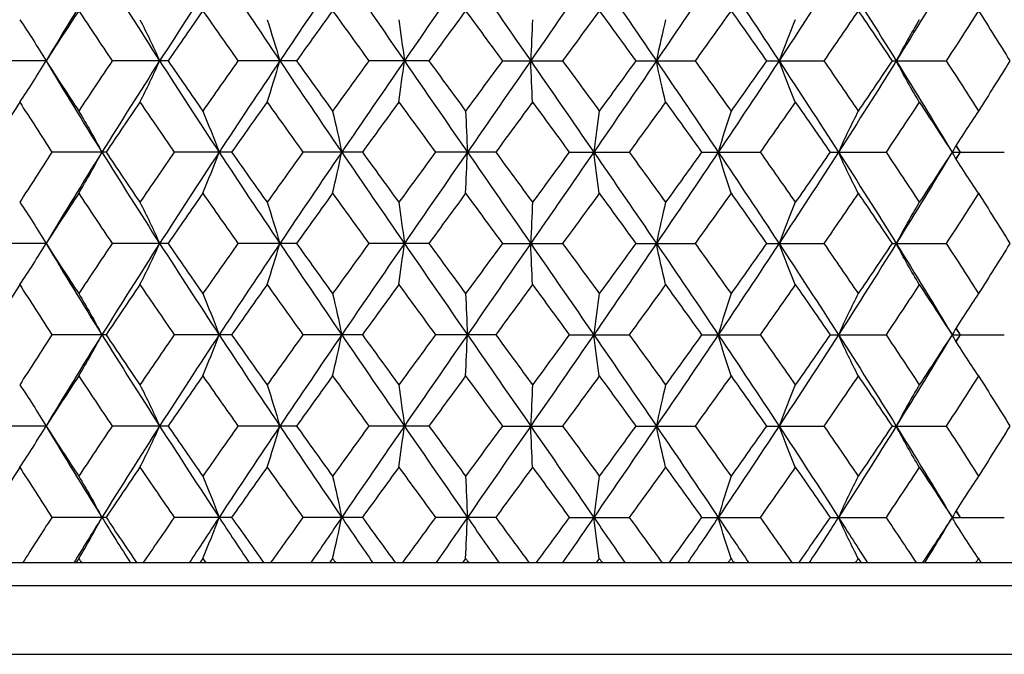
# Paper-space layout '_Top' of a CAD drawing. Units: millimetres. Extents: x 66 to 186, y -191 to -144.
# Drawn here: x 115 to 137, y -191 to -177 of the extents above; entities that cross this region are included whole.
import ezdxf

# ---------------------------------------------------------------- set-up
doc = ezdxf.new("R2010")
doc.units = ezdxf.units.MM

psp = doc.layouts.new('_Top')

# ---------------------------------------------------------------- linework, layer by layer
at = {"color": 7, "linetype": 'Continuous', "lineweight": 25}
for p, q in [((116, -177.752), (114.855, -177.752)), ((118.672, -177.752), (117.447, -177.752)), ((121.486, -177.752), (120.204, -177.752)), ((124.385, -177.752), (123.071, -177.752)), ((125.995, -177.752), (127.315, -177.752)), ((128.917, -177.752), (130.218, -177.752)), ((131.78, -177.752), (133.037, -177.752)), ((134.53, -177.752), (135.717, -177.752)), ((135.93, -179.615), (136.019, -179.752)), ((135.932, -179.611), (136.019, -179.752)), ((117.315, -179.751), (116.127, -179.751)), ((120.065, -179.751), (118.808, -179.751)), ((122.928, -179.751), (121.627, -179.751)), ((125.85, -179.751), (124.53, -179.751)), ((127.459, -179.751), (128.773, -179.751)), ((130.359, -179.751), (131.641, -179.751)), ((133.173, -179.751), (134.398, -179.751)), ((135.845, -179.751), (136.989, -179.751)), ((136.019, -179.752), (135.93, -179.888)), ((136.019, -179.752), (135.933, -179.892)), ((116, -181.751), (114.855, -181.751)), ((118.672, -181.751), (117.447, -181.751)), ((121.486, -181.751), (120.204, -181.751)), ((124.385, -181.751), (123.071, -181.751)), ((125.995, -181.751), (127.315, -181.751)), ((128.917, -181.751), (130.218, -181.751)), ((131.78, -181.751), (133.037, -181.751)), ((134.53, -181.751), (135.717, -181.751)), ((135.93, -183.615), (136.019, -183.751)), ((135.933, -183.611), (136.019, -183.751)), ((117.315, -183.752), (116.127, -183.752)), ((120.065, -183.752), (118.808, -183.752)), ((122.928, -183.752), (121.627, -183.752)), ((125.85, -183.752), (124.53, -183.752)), ((127.459, -183.752), (128.773, -183.752)), ((130.359, -183.752), (131.641, -183.752)), ((133.173, -183.752), (134.398, -183.752)), ((135.845, -183.752), (136.989, -183.752)), ((136.019, -183.751), (135.929, -183.888)), ((136.019, -183.751), (135.932, -183.892)), ((116, -185.751), (114.855, -185.751)), ((118.672, -185.751), (117.447, -185.751)), ((121.486, -185.751), (120.204, -185.751)), ((124.385, -185.751), (123.071, -185.751)), ((125.995, -185.751), (127.315, -185.751)), ((128.917, -185.751), (130.218, -185.751)), ((131.78, -185.751), (133.037, -185.751)), ((134.53, -185.751), (135.717, -185.751)), ((135.93, -187.615), (136.019, -187.751)), ((135.933, -187.611), (136.019, -187.751)), ((117.315, -187.752), (116.127, -187.752)), ((120.065, -187.752), (118.808, -187.752)), ((122.928, -187.752), (121.627, -187.752)), ((125.85, -187.752), (124.53, -187.752)), ((127.459, -187.752), (128.773, -187.752)), ((130.359, -187.752), (131.641, -187.752)), ((133.173, -187.752), (134.398, -187.752)), ((135.845, -187.752), (136.989, -187.752)), ((185.232, -188.751), (66.232, -188.751)), ((185.732, -189.251), (65.732, -189.251)), ((65.732, -190.751), (185.732, -190.751))]:
    psp.add_line(p, q, dxfattribs=at)
at = {"color": 7, "linetype": 'Continuous', "lineweight": 25, "flags": 128}
for points in [[(116, -177.752), (116, -177.752)], [(135.845, -179.751), (135.845, -179.751)], [(116, -181.751), (116, -181.751)], [(135.845, -183.752), (135.845, -183.752)], [(116, -185.751), (116, -185.751)], [(135.845, -187.752), (135.845, -187.752)]]:
    psp.add_lwpolyline(points, dxfattribs=at)
at = {"color": 7, "linetype": 'Continuous', "lineweight": 25}
for points in [[(117.223, -175.751), (116.808, -176.416), (116.4, -177.084), (116, -177.752)], [(117.223, -175.751), (117.638, -176.416), (118.06, -177.084), (118.488, -177.752)], [(119.79, -175.751), (119.351, -176.416), (118.917, -177.084), (118.488, -177.752)], [(119.79, -175.751), (120.229, -176.416), (120.673, -177.084), (121.121, -177.752)], [(122.476, -175.751), (122.022, -176.416), (121.57, -177.084), (121.121, -177.752)], [(122.476, -175.751), (122.931, -176.416), (123.389, -177.084), (123.848, -177.752)], [(125.23, -175.751), (124.769, -176.416), (124.307, -177.084), (123.848, -177.752)], [(125.23, -175.751), (125.691, -176.416), (126.153, -177.084), (126.615, -177.752)], [(127.997, -175.751), (127.538, -176.416), (127.077, -177.084), (126.615, -177.752)], [(127.997, -175.751), (128.456, -176.416), (128.914, -177.084), (129.369, -177.752)], [(130.723, -175.751), (130.276, -176.416), (129.823, -177.084), (129.369, -177.752)], [(130.723, -175.751), (131.171, -176.416), (131.616, -177.084), (132.055, -177.752)], [(133.357, -175.751), (132.929, -176.416), (132.494, -177.084), (132.055, -177.752)], [(133.357, -175.751), (133.785, -176.416), (134.207, -177.084), (134.622, -177.752)], [(135.845, -175.751), (135.445, -176.416), (135.037, -177.084), (134.622, -177.752)], [(116.717, -176.652), (116.475, -177.018), (116.236, -177.385), (116, -177.752)], [(116.717, -176.652), (116.958, -177.018), (117.201, -177.385), (117.447, -177.752)], [(119.433, -176.652), (119.178, -177.018), (118.924, -177.385), (118.672, -177.752)], [(119.433, -176.652), (119.688, -177.018), (119.945, -177.385), (120.204, -177.752)], [(122.276, -176.652), (122.012, -177.018), (121.748, -177.385), (121.486, -177.752)], [(122.276, -176.652), (122.54, -177.018), (122.805, -177.385), (123.071, -177.752)], [(125.19, -176.652), (124.921, -177.018), (124.653, -177.385), (124.385, -177.752)], [(125.19, -176.652), (125.458, -177.018), (125.726, -177.385), (125.995, -177.752)], [(128.118, -176.652), (127.851, -177.018), (127.583, -177.385), (127.315, -177.752)], [(128.118, -176.652), (128.384, -177.018), (128.651, -177.385), (128.917, -177.752)], [(131.003, -176.652), (130.742, -177.018), (130.481, -177.385), (130.218, -177.752)], [(131.003, -176.652), (131.263, -177.018), (131.522, -177.385), (131.78, -177.752)], [(133.789, -176.652), (133.54, -177.018), (133.289, -177.385), (133.037, -177.752)], [(133.789, -176.652), (134.038, -177.018), (134.285, -177.385), (134.53, -177.752)], [(136.422, -176.652), (136.19, -177.018), (135.955, -177.385), (135.717, -177.752)], [(136.422, -176.652), (136.655, -177.018), (136.885, -177.385), (137.112, -177.752)], [(115.422, -176.849), (115.62, -177.138), (115.812, -177.439), (116, -177.752)], [(118.056, -176.849), (118.203, -177.138), (118.348, -177.439), (118.488, -177.752)], [(120.842, -176.849), (120.937, -177.138), (121.031, -177.439), (121.121, -177.752)], [(123.727, -176.849), (123.769, -177.138), (123.809, -177.439), (123.848, -177.752)], [(126.655, -176.849), (126.642, -177.138), (126.628, -177.439), (126.615, -177.752)], [(129.569, -176.849), (129.501, -177.138), (129.434, -177.439), (129.369, -177.752)], [(132.412, -176.849), (132.29, -177.138), (132.171, -177.439), (132.055, -177.752)], [(135.128, -176.849), (134.955, -177.138), (134.786, -177.439), (134.622, -177.752)], [(115.422, -178.654), (115.62, -178.365), (115.812, -178.065), (116, -177.752)], [(116, -177.752), (116.236, -178.118), (116.475, -178.485), (116.717, -178.851)], [(116, -177.752), (116.4, -178.419), (116.808, -179.087), (117.223, -179.751)], [(117.447, -177.752), (117.201, -178.118), (116.958, -178.485), (116.717, -178.851)], [(118.488, -177.752), (118.06, -178.419), (117.638, -179.087), (117.223, -179.751)], [(118.056, -178.654), (118.203, -178.365), (118.348, -178.065), (118.488, -177.752)], [(118.488, -177.752), (118.917, -178.419), (119.351, -179.087), (119.79, -179.751)], [(118.672, -177.752), (118.924, -178.118), (119.178, -178.485), (119.433, -178.851)], [(120.204, -177.752), (119.945, -178.118), (119.688, -178.485), (119.433, -178.851)], [(121.121, -177.752), (120.673, -178.419), (120.229, -179.087), (119.79, -179.751)], [(120.842, -178.654), (120.937, -178.365), (121.031, -178.065), (121.121, -177.752)], [(121.121, -177.752), (121.57, -178.419), (122.022, -179.087), (122.476, -179.751)], [(121.486, -177.752), (121.748, -178.118), (122.012, -178.485), (122.276, -178.851)], [(123.071, -177.752), (122.805, -178.118), (122.54, -178.485), (122.276, -178.851)], [(123.848, -177.752), (123.388, -178.419), (122.931, -179.087), (122.476, -179.751)], [(123.727, -178.654), (123.769, -178.365), (123.809, -178.065), (123.848, -177.752)], [(123.848, -177.752), (124.308, -178.419), (124.769, -179.087), (125.23, -179.751)], [(124.385, -177.752), (124.653, -178.118), (124.921, -178.485), (125.19, -178.851)], [(125.995, -177.752), (125.726, -178.118), (125.458, -178.485), (125.19, -178.851)], [(126.615, -177.752), (126.153, -178.419), (125.691, -179.087), (125.23, -179.751)], [(126.655, -178.654), (126.642, -178.365), (126.628, -178.065), (126.615, -177.752)], [(126.615, -177.752), (127.077, -178.419), (127.538, -179.087), (127.997, -179.751)], [(127.315, -177.752), (127.583, -178.118), (127.851, -178.485), (128.118, -178.851)], [(129.369, -177.752), (128.913, -178.419), (128.456, -179.087), (127.997, -179.751)], [(128.917, -177.752), (128.651, -178.118), (128.384, -178.485), (128.118, -178.851)], [(129.569, -178.654), (129.501, -178.365), (129.434, -178.065), (129.369, -177.752)], [(129.369, -177.752), (129.824, -178.419), (130.276, -179.087), (130.723, -179.751)], [(130.218, -177.752), (130.481, -178.118), (130.742, -178.485), (131.003, -178.851)], [(132.055, -177.752), (131.615, -178.419), (131.171, -179.087), (130.723, -179.751)], [(131.78, -177.752), (131.522, -178.118), (131.263, -178.485), (131.003, -178.851)], [(132.412, -178.654), (132.29, -178.365), (132.171, -178.065), (132.055, -177.752)], [(132.055, -177.752), (132.494, -178.419), (132.929, -179.087), (133.357, -179.751)], [(133.037, -177.752), (133.29, -178.118), (133.54, -178.485), (133.789, -178.851)], [(134.622, -177.752), (134.207, -178.419), (133.784, -179.087), (133.357, -179.751)], [(134.53, -177.752), (134.285, -178.118), (134.038, -178.485), (133.789, -178.851)], [(135.128, -178.654), (134.955, -178.365), (134.786, -178.065), (134.622, -177.752)], [(134.622, -177.752), (135.037, -178.419), (135.446, -179.087), (135.845, -179.751)], [(135.717, -177.752), (135.955, -178.118), (136.19, -178.485), (136.422, -178.851)], [(137.112, -177.752), (136.885, -178.118), (136.655, -178.485), (136.422, -178.851)], [(115.422, -178.654), (115.19, -179.02), (114.96, -179.386), (114.733, -179.751)], [(115.422, -178.654), (115.655, -179.02), (115.89, -179.386), (116.127, -179.751)], [(118.056, -178.654), (117.807, -179.02), (117.56, -179.386), (117.315, -179.751)], [(118.056, -178.654), (118.305, -179.02), (118.556, -179.386), (118.808, -179.751)], [(120.842, -178.654), (120.581, -179.02), (120.322, -179.386), (120.065, -179.751)], [(120.842, -178.654), (121.103, -179.02), (121.364, -179.386), (121.627, -179.751)], [(123.727, -178.654), (123.46, -179.02), (123.194, -179.386), (122.928, -179.751)], [(123.727, -178.654), (123.994, -179.02), (124.262, -179.386), (124.53, -179.751)], [(126.655, -178.654), (126.387, -179.02), (126.118, -179.386), (125.85, -179.751)], [(126.655, -178.654), (126.924, -179.02), (127.192, -179.386), (127.459, -179.751)], [(129.569, -178.654), (129.305, -179.02), (129.039, -179.386), (128.773, -179.751)], [(129.569, -178.654), (129.834, -179.02), (130.097, -179.386), (130.359, -179.751)], [(132.412, -178.654), (132.156, -179.02), (131.899, -179.386), (131.641, -179.751)], [(132.412, -178.654), (132.667, -179.02), (132.921, -179.386), (133.173, -179.751)], [(135.128, -178.654), (134.887, -179.02), (134.643, -179.386), (134.398, -179.751)], [(135.128, -178.654), (135.37, -179.02), (135.609, -179.386), (135.845, -179.751)], [(116.717, -178.851), (116.889, -179.139), (117.058, -179.439), (117.223, -179.751)], [(119.433, -178.851), (119.555, -179.139), (119.674, -179.439), (119.79, -179.751)], [(122.276, -178.851), (122.344, -179.139), (122.411, -179.439), (122.476, -179.751)], [(125.19, -178.851), (125.203, -179.139), (125.217, -179.439), (125.23, -179.751)], [(128.118, -178.851), (128.076, -179.139), (128.036, -179.439), (127.997, -179.751)], [(131.003, -178.851), (130.907, -179.139), (130.814, -179.439), (130.723, -179.751)], [(133.789, -178.851), (133.642, -179.139), (133.497, -179.439), (133.357, -179.751)], [(136.422, -178.851), (136.225, -179.139), (136.033, -179.439), (135.845, -179.751)], [(116.127, -179.751), (115.89, -180.117), (115.655, -180.483), (115.422, -180.849)], [(117.223, -179.751), (116.808, -180.416), (116.4, -181.083), (116, -181.751)], [(116.717, -180.652), (116.889, -180.364), (117.058, -180.064), (117.223, -179.751)], [(117.223, -179.751), (117.638, -180.416), (118.06, -181.083), (118.488, -181.751)], [(117.315, -179.751), (117.56, -180.117), (117.807, -180.483), (118.056, -180.849)], [(118.808, -179.751), (118.556, -180.117), (118.305, -180.483), (118.056, -180.849)], [(119.79, -179.751), (119.351, -180.416), (118.917, -181.083), (118.488, -181.751)], [(119.433, -180.652), (119.555, -180.364), (119.674, -180.064), (119.79, -179.751)], [(119.79, -179.751), (120.229, -180.416), (120.673, -181.083), (121.121, -181.751)], [(120.065, -179.751), (120.322, -180.117), (120.581, -180.483), (120.842, -180.849)], [(121.627, -179.751), (121.364, -180.117), (121.103, -180.483), (120.842, -180.849)], [(122.476, -179.751), (122.022, -180.416), (121.57, -181.083), (121.121, -181.751)], [(122.276, -180.652), (122.344, -180.364), (122.411, -180.064), (122.476, -179.751)], [(122.476, -179.751), (122.931, -180.416), (123.388, -181.083), (123.848, -181.751)], [(122.928, -179.751), (123.194, -180.117), (123.46, -180.483), (123.727, -180.849)], [(124.53, -179.751), (124.262, -180.117), (123.994, -180.483), (123.727, -180.849)], [(125.23, -179.751), (124.769, -180.416), (124.308, -181.083), (123.848, -181.751)], [(125.19, -180.652), (125.203, -180.364), (125.217, -180.064), (125.23, -179.751)], [(125.23, -179.751), (125.691, -180.416), (126.153, -181.083), (126.615, -181.751)], [(125.85, -179.751), (126.118, -180.117), (126.387, -180.483), (126.655, -180.849)], [(127.997, -179.751), (127.538, -180.416), (127.077, -181.083), (126.615, -181.751)], [(127.459, -179.751), (127.192, -180.117), (126.924, -180.483), (126.655, -180.849)], [(128.118, -180.652), (128.076, -180.364), (128.036, -180.064), (127.997, -179.751)], [(127.997, -179.751), (128.456, -180.416), (128.913, -181.083), (129.369, -181.751)], [(128.773, -179.751), (129.039, -180.117), (129.305, -180.483), (129.569, -180.849)], [(130.723, -179.751), (130.276, -180.416), (129.824, -181.083), (129.369, -181.751)], [(130.359, -179.751), (130.097, -180.117), (129.834, -180.483), (129.569, -180.849)], [(131.003, -180.652), (130.907, -180.364), (130.814, -180.064), (130.723, -179.751)], [(130.723, -179.751), (131.171, -180.416), (131.615, -181.083), (132.055, -181.751)], [(131.641, -179.751), (131.899, -180.117), (132.156, -180.483), (132.412, -180.849)], [(133.357, -179.751), (132.929, -180.416), (132.494, -181.083), (132.055, -181.751)], [(133.173, -179.751), (132.921, -180.117), (132.667, -180.483), (132.412, -180.849)], [(133.789, -180.652), (133.642, -180.364), (133.497, -180.064), (133.357, -179.751)], [(133.357, -179.751), (133.784, -180.416), (134.207, -181.083), (134.622, -181.751)], [(134.398, -179.751), (134.643, -180.117), (134.887, -180.483), (135.128, -180.849)], [(135.845, -179.751), (135.446, -180.416), (135.037, -181.083), (134.622, -181.751)], [(135.845, -179.751), (135.609, -180.117), (135.37, -180.483), (135.128, -180.849)], [(136.422, -180.652), (136.225, -180.364), (136.033, -180.064), (135.845, -179.751)], [(116.717, -180.652), (116.475, -181.018), (116.236, -181.384), (116, -181.751)], [(116.717, -180.652), (116.958, -181.018), (117.201, -181.384), (117.447, -181.751)], [(119.433, -180.652), (119.178, -181.018), (118.924, -181.384), (118.672, -181.751)], [(119.433, -180.652), (119.688, -181.018), (119.945, -181.384), (120.204, -181.751)], [(122.276, -180.652), (122.012, -181.018), (121.748, -181.384), (121.486, -181.751)], [(122.276, -180.652), (122.54, -181.018), (122.805, -181.384), (123.071, -181.751)], [(125.19, -180.652), (124.921, -181.018), (124.653, -181.384), (124.385, -181.751)], [(125.19, -180.652), (125.458, -181.018), (125.726, -181.384), (125.995, -181.751)], [(128.118, -180.652), (127.851, -181.018), (127.583, -181.384), (127.315, -181.751)], [(128.118, -180.652), (128.384, -181.018), (128.651, -181.384), (128.917, -181.751)], [(131.003, -180.652), (130.742, -181.018), (130.481, -181.384), (130.218, -181.751)], [(131.003, -180.652), (131.263, -181.018), (131.522, -181.384), (131.78, -181.751)], [(133.789, -180.652), (133.54, -181.018), (133.29, -181.384), (133.037, -181.751)], [(133.789, -180.652), (134.038, -181.018), (134.285, -181.384), (134.53, -181.751)], [(136.422, -180.652), (136.19, -181.018), (135.955, -181.384), (135.717, -181.751)], [(136.422, -180.652), (136.655, -181.018), (136.885, -181.384), (137.112, -181.751)], [(115.422, -180.849), (115.62, -181.138), (115.812, -181.438), (116, -181.751)], [(118.056, -180.849), (118.203, -181.138), (118.348, -181.438), (118.488, -181.751)], [(120.842, -180.849), (120.937, -181.138), (121.031, -181.438), (121.121, -181.751)], [(123.727, -180.849), (123.769, -181.138), (123.809, -181.438), (123.848, -181.751)], [(126.655, -180.849), (126.642, -181.138), (126.628, -181.438), (126.615, -181.751)], [(129.569, -180.849), (129.501, -181.138), (129.434, -181.438), (129.369, -181.751)], [(132.412, -180.849), (132.29, -181.138), (132.171, -181.438), (132.055, -181.751)], [(135.128, -180.849), (134.955, -181.138), (134.786, -181.438), (134.622, -181.751)], [(115.422, -182.653), (115.62, -182.365), (115.812, -182.064), (116, -181.751)], [(116, -181.751), (116.236, -182.118), (116.475, -182.484), (116.717, -182.851)], [(116, -181.751), (116.4, -182.419), (116.808, -183.086), (117.223, -183.752)], [(117.447, -181.751), (117.201, -182.118), (116.958, -182.484), (116.717, -182.851)], [(118.488, -181.751), (118.06, -182.419), (117.638, -183.086), (117.223, -183.752)], [(118.056, -182.653), (118.203, -182.365), (118.348, -182.064), (118.488, -181.751)], [(118.488, -181.751), (118.917, -182.419), (119.351, -183.086), (119.79, -183.752)], [(118.672, -181.751), (118.924, -182.118), (119.178, -182.484), (119.433, -182.851)], [(120.204, -181.751), (119.945, -182.118), (119.688, -182.484), (119.433, -182.851)], [(121.121, -181.751), (120.673, -182.419), (120.229, -183.086), (119.79, -183.752)], [(120.842, -182.653), (120.937, -182.365), (121.031, -182.064), (121.121, -181.751)], [(121.121, -181.751), (121.57, -182.419), (122.022, -183.086), (122.476, -183.752)], [(121.486, -181.751), (121.748, -182.118), (122.012, -182.484), (122.276, -182.851)], [(123.071, -181.751), (122.805, -182.118), (122.54, -182.484), (122.276, -182.851)], [(123.848, -181.751), (123.389, -182.419), (122.931, -183.086), (122.476, -183.752)], [(123.727, -182.653), (123.769, -182.365), (123.809, -182.064), (123.848, -181.751)], [(123.848, -181.751), (124.307, -182.419), (124.769, -183.086), (125.23, -183.752)], [(124.385, -181.751), (124.653, -182.118), (124.921, -182.484), (125.19, -182.851)], [(125.995, -181.751), (125.726, -182.118), (125.458, -182.484), (125.19, -182.851)], [(126.615, -181.751), (126.153, -182.419), (125.691, -183.086), (125.23, -183.752)], [(126.655, -182.653), (126.642, -182.365), (126.628, -182.064), (126.615, -181.751)], [(126.615, -181.751), (127.077, -182.419), (127.538, -183.086), (127.997, -183.752)], [(127.315, -181.751), (127.583, -182.118), (127.851, -182.484), (128.118, -182.851)], [(129.369, -181.751), (128.914, -182.419), (128.456, -183.086), (127.997, -183.752)], [(128.917, -181.751), (128.651, -182.118), (128.384, -182.484), (128.118, -182.851)], [(129.569, -182.653), (129.501, -182.365), (129.434, -182.064), (129.369, -181.751)], [(129.369, -181.751), (129.823, -182.419), (130.276, -183.086), (130.723, -183.752)], [(130.218, -181.751), (130.481, -182.118), (130.742, -182.484), (131.003, -182.851)], [(132.055, -181.751), (131.616, -182.419), (131.171, -183.086), (130.723, -183.752)], [(131.78, -181.751), (131.522, -182.118), (131.263, -182.484), (131.003, -182.851)], [(132.412, -182.653), (132.29, -182.365), (132.171, -182.064), (132.055, -181.751)], [(132.055, -181.751), (132.494, -182.419), (132.929, -183.086), (133.357, -183.752)], [(133.037, -181.751), (133.289, -182.118), (133.54, -182.484), (133.789, -182.851)], [(134.622, -181.751), (134.207, -182.419), (133.785, -183.086), (133.357, -183.752)], [(134.53, -181.751), (134.285, -182.118), (134.038, -182.484), (133.789, -182.851)], [(135.128, -182.653), (134.955, -182.365), (134.786, -182.064), (134.622, -181.751)], [(134.622, -181.751), (135.037, -182.419), (135.445, -183.086), (135.845, -183.752)], [(135.717, -181.751), (135.955, -182.118), (136.19, -182.484), (136.422, -182.851)], [(137.112, -181.751), (136.885, -182.118), (136.655, -182.484), (136.422, -182.851)], [(115.422, -182.653), (115.19, -183.02), (114.96, -183.386), (114.733, -183.752)], [(115.422, -182.653), (115.655, -183.02), (115.89, -183.386), (116.127, -183.752)], [(118.056, -182.653), (117.807, -183.02), (117.56, -183.386), (117.315, -183.752)], [(118.056, -182.653), (118.305, -183.02), (118.556, -183.386), (118.808, -183.752)], [(120.842, -182.653), (120.582, -183.02), (120.322, -183.386), (120.065, -183.752)], [(120.842, -182.653), (121.103, -183.02), (121.364, -183.386), (121.627, -183.752)], [(123.727, -182.653), (123.46, -183.02), (123.194, -183.386), (122.928, -183.752)], [(123.727, -182.653), (123.994, -183.02), (124.262, -183.386), (124.53, -183.752)], [(126.655, -182.653), (126.387, -183.02), (126.118, -183.386), (125.85, -183.752)], [(126.655, -182.653), (126.924, -183.02), (127.192, -183.386), (127.459, -183.752)], [(129.569, -182.653), (129.305, -183.02), (129.039, -183.386), (128.773, -183.752)], [(129.569, -182.653), (129.833, -183.02), (130.097, -183.386), (130.359, -183.752)], [(132.412, -182.653), (132.156, -183.02), (131.899, -183.386), (131.641, -183.752)], [(132.412, -182.653), (132.667, -183.02), (132.921, -183.386), (133.173, -183.752)], [(135.128, -182.653), (134.887, -183.02), (134.643, -183.386), (134.398, -183.752)], [(135.128, -182.653), (135.37, -183.02), (135.609, -183.386), (135.845, -183.752)], [(116.717, -182.851), (116.889, -183.139), (117.058, -183.44), (117.223, -183.752)], [(119.433, -182.851), (119.555, -183.139), (119.674, -183.44), (119.79, -183.752)], [(122.276, -182.851), (122.344, -183.139), (122.411, -183.44), (122.476, -183.752)], [(125.19, -182.851), (125.203, -183.139), (125.217, -183.44), (125.23, -183.752)], [(128.118, -182.851), (128.076, -183.139), (128.036, -183.44), (127.997, -183.752)], [(131.003, -182.851), (130.907, -183.139), (130.814, -183.44), (130.723, -183.752)], [(133.789, -182.851), (133.642, -183.139), (133.497, -183.44), (133.357, -183.752)], [(136.422, -182.851), (136.225, -183.139), (136.033, -183.44), (135.845, -183.752)], [(116.127, -183.752), (115.89, -184.118), (115.655, -184.483), (115.422, -184.849)], [(117.223, -183.752), (116.808, -184.418), (116.4, -185.083), (116, -185.751)], [(116.717, -184.652), (116.889, -184.364), (117.058, -184.064), (117.223, -183.752)], [(117.223, -183.752), (117.638, -184.418), (118.06, -185.083), (118.488, -185.751)], [(117.315, -183.752), (117.56, -184.118), (117.807, -184.483), (118.056, -184.849)], [(118.808, -183.752), (118.555, -184.118), (118.305, -184.483), (118.056, -184.849)], [(119.79, -183.752), (119.351, -184.418), (118.917, -185.083), (118.488, -185.751)], [(119.433, -184.652), (119.555, -184.364), (119.674, -184.064), (119.79, -183.752)], [(119.79, -183.752), (120.229, -184.418), (120.673, -185.083), (121.121, -185.751)], [(120.065, -183.752), (120.322, -184.118), (120.582, -184.483), (120.842, -184.849)], [(121.627, -183.752), (121.364, -184.118), (121.103, -184.483), (120.842, -184.849)], [(122.476, -183.752), (122.022, -184.418), (121.57, -185.083), (121.121, -185.751)], [(122.276, -184.652), (122.344, -184.364), (122.411, -184.064), (122.476, -183.752)], [(122.476, -183.752), (122.931, -184.418), (123.388, -185.083), (123.848, -185.751)], [(122.928, -183.752), (123.194, -184.118), (123.46, -184.483), (123.727, -184.849)], [(124.53, -183.752), (124.262, -184.118), (123.994, -184.483), (123.727, -184.849)], [(125.23, -183.752), (124.768, -184.418), (124.308, -185.083), (123.848, -185.751)], [(125.19, -184.652), (125.203, -184.364), (125.217, -184.064), (125.23, -183.752)], [(125.23, -183.752), (125.691, -184.418), (126.153, -185.083), (126.615, -185.751)], [(125.85, -183.752), (126.119, -184.118), (126.387, -184.483), (126.655, -184.849)], [(127.997, -183.752), (127.538, -184.418), (127.077, -185.083), (126.615, -185.751)], [(127.459, -183.752), (127.192, -184.118), (126.924, -184.483), (126.655, -184.849)], [(128.118, -184.652), (128.076, -184.364), (128.036, -184.064), (127.997, -183.752)], [(127.997, -183.752), (128.456, -184.418), (128.913, -185.083), (129.369, -185.751)], [(128.773, -183.752), (129.04, -184.118), (129.305, -184.483), (129.569, -184.849)], [(130.723, -183.752), (130.275, -184.418), (129.824, -185.083), (129.369, -185.751)], [(130.359, -183.752), (130.097, -184.118), (129.833, -184.483), (129.569, -184.849)], [(131.003, -184.652), (130.907, -184.364), (130.814, -184.064), (130.723, -183.752)], [(130.723, -183.752), (131.172, -184.418), (131.615, -185.083), (132.055, -185.751)], [(131.641, -183.752), (131.9, -184.118), (132.156, -184.483), (132.412, -184.849)], [(133.357, -183.752), (132.928, -184.418), (132.494, -185.083), (132.055, -185.751)], [(133.173, -183.752), (132.921, -184.118), (132.667, -184.483), (132.412, -184.849)], [(133.789, -184.652), (133.642, -184.364), (133.497, -184.064), (133.357, -183.752)], [(133.357, -183.752), (133.785, -184.418), (134.207, -185.083), (134.622, -185.751)], [(134.398, -183.752), (134.643, -184.118), (134.887, -184.483), (135.128, -184.849)], [(135.845, -183.752), (135.445, -184.418), (135.037, -185.083), (134.622, -185.751)], [(135.845, -183.752), (135.608, -184.118), (135.37, -184.483), (135.128, -184.849)], [(136.422, -184.652), (136.225, -184.364), (136.033, -184.064), (135.845, -183.752)], [(116.717, -184.652), (116.475, -185.018), (116.236, -185.384), (116, -185.751)], [(116.717, -184.652), (116.958, -185.018), (117.201, -185.384), (117.447, -185.751)], [(119.433, -184.652), (119.178, -185.018), (118.924, -185.384), (118.672, -185.751)], [(119.433, -184.652), (119.688, -185.018), (119.945, -185.384), (120.204, -185.751)], [(122.276, -184.652), (122.012, -185.018), (121.748, -185.384), (121.486, -185.751)], [(122.276, -184.652), (122.54, -185.018), (122.805, -185.384), (123.071, -185.751)], [(125.19, -184.652), (124.921, -185.018), (124.653, -185.384), (124.385, -185.751)], [(125.19, -184.652), (125.458, -185.018), (125.726, -185.384), (125.995, -185.751)], [(128.118, -184.652), (127.851, -185.018), (127.583, -185.384), (127.315, -185.751)], [(128.118, -184.652), (128.384, -185.018), (128.651, -185.384), (128.917, -185.751)], [(131.003, -184.652), (130.742, -185.018), (130.481, -185.384), (130.218, -185.751)], [(131.003, -184.652), (131.263, -185.018), (131.522, -185.384), (131.78, -185.751)], [(133.789, -184.652), (133.54, -185.018), (133.29, -185.384), (133.037, -185.751)], [(133.789, -184.652), (134.038, -185.018), (134.285, -185.384), (134.53, -185.751)], [(136.422, -184.652), (136.19, -185.018), (135.955, -185.384), (135.717, -185.751)], [(136.422, -184.652), (136.655, -185.018), (136.885, -185.384), (137.112, -185.751)], [(115.422, -184.849), (115.62, -185.137), (115.812, -185.438), (116, -185.751)], [(118.056, -184.849), (118.203, -185.137), (118.348, -185.438), (118.488, -185.751)], [(120.842, -184.849), (120.937, -185.137), (121.031, -185.438), (121.121, -185.751)], [(123.727, -184.849), (123.769, -185.137), (123.809, -185.438), (123.848, -185.751)], [(126.655, -184.849), (126.642, -185.137), (126.628, -185.438), (126.615, -185.751)], [(129.569, -184.849), (129.501, -185.137), (129.434, -185.438), (129.369, -185.751)], [(132.412, -184.849), (132.29, -185.137), (132.171, -185.438), (132.055, -185.751)], [(135.128, -184.849), (134.955, -185.137), (134.786, -185.438), (134.622, -185.751)], [(115.422, -186.653), (115.62, -186.364), (115.812, -186.064), (116, -185.751)], [(116, -185.751), (116.236, -186.117), (116.475, -186.484), (116.717, -186.85)], [(116, -185.751), (116.4, -186.418), (116.808, -187.086), (117.223, -187.752)], [(117.447, -185.751), (117.201, -186.117), (116.958, -186.484), (116.717, -186.85)], [(118.488, -185.751), (118.06, -186.418), (117.638, -187.086), (117.223, -187.752)], [(118.056, -186.653), (118.203, -186.364), (118.348, -186.064), (118.488, -185.751)], [(118.488, -185.751), (118.916, -186.418), (119.351, -187.086), (119.79, -187.752)], [(118.672, -185.751), (118.924, -186.117), (119.178, -186.484), (119.433, -186.85)], [(120.204, -185.751), (119.945, -186.117), (119.688, -186.484), (119.433, -186.85)], [(121.121, -185.751), (120.673, -186.418), (120.229, -187.086), (119.79, -187.752)], [(120.842, -186.653), (120.937, -186.364), (121.031, -186.064), (121.121, -185.751)], [(121.121, -185.751), (121.569, -186.418), (122.022, -187.086), (122.476, -187.752)], [(121.486, -185.751), (121.748, -186.117), (122.011, -186.484), (122.276, -186.85)], [(123.071, -185.751), (122.805, -186.117), (122.54, -186.484), (122.276, -186.85)], [(123.848, -185.751), (123.389, -186.418), (122.931, -187.086), (122.476, -187.752)], [(123.727, -186.653), (123.769, -186.364), (123.809, -186.064), (123.848, -185.751)], [(123.848, -185.751), (124.307, -186.418), (124.768, -187.086), (125.23, -187.752)], [(124.385, -185.751), (124.653, -186.117), (124.921, -186.484), (125.19, -186.85)], [(125.995, -185.751), (125.726, -186.117), (125.458, -186.484), (125.19, -186.85)], [(126.615, -185.751), (126.153, -186.418), (125.691, -187.086), (125.23, -187.752)], [(126.655, -186.653), (126.642, -186.364), (126.628, -186.064), (126.615, -185.751)], [(126.615, -185.751), (127.077, -186.418), (127.538, -187.086), (127.997, -187.752)], [(127.315, -185.751), (127.583, -186.117), (127.851, -186.484), (128.118, -186.85)], [(129.369, -185.751), (128.914, -186.418), (128.456, -187.086), (127.997, -187.752)], [(128.917, -185.751), (128.651, -186.117), (128.384, -186.484), (128.118, -186.85)], [(129.569, -186.653), (129.501, -186.364), (129.434, -186.064), (129.369, -185.751)], [(129.369, -185.751), (129.823, -186.418), (130.275, -187.086), (130.723, -187.752)], [(130.218, -185.751), (130.481, -186.117), (130.742, -186.484), (131.003, -186.85)], [(132.055, -185.751), (131.616, -186.418), (131.171, -187.086), (130.723, -187.752)], [(131.78, -185.751), (131.522, -186.117), (131.263, -186.484), (131.003, -186.85)], [(132.412, -186.653), (132.29, -186.364), (132.171, -186.064), (132.055, -185.751)], [(132.055, -185.751), (132.494, -186.418), (132.929, -187.086), (133.357, -187.752)], [(133.037, -185.751), (133.289, -186.117), (133.54, -186.484), (133.789, -186.85)], [(134.622, -185.751), (134.207, -186.418), (133.785, -187.086), (133.357, -187.752)], [(134.53, -185.751), (134.285, -186.117), (134.038, -186.484), (133.789, -186.85)], [(135.128, -186.653), (134.955, -186.364), (134.787, -186.064), (134.622, -185.751)], [(134.622, -185.751), (135.037, -186.418), (135.445, -187.086), (135.845, -187.752)], [(135.717, -185.751), (135.955, -186.117), (136.19, -186.484), (136.422, -186.85)], [(137.112, -185.751), (136.885, -186.117), (136.655, -186.484), (136.422, -186.85)], [(115.422, -186.653), (115.19, -187.02), (114.96, -187.386), (114.733, -187.752)], [(115.422, -186.653), (115.655, -187.02), (115.89, -187.386), (116.127, -187.752)], [(118.056, -186.653), (117.807, -187.02), (117.56, -187.386), (117.315, -187.752)], [(118.056, -186.653), (118.305, -187.02), (118.555, -187.386), (118.808, -187.752)], [(120.842, -186.653), (120.582, -187.02), (120.322, -187.386), (120.065, -187.752)], [(120.842, -186.653), (121.103, -187.02), (121.364, -187.386), (121.627, -187.752)], [(123.727, -186.653), (123.46, -187.02), (123.194, -187.386), (122.928, -187.752)], [(123.727, -186.653), (123.994, -187.02), (124.262, -187.386), (124.53, -187.752)], [(126.655, -186.653), (126.387, -187.02), (126.119, -187.386), (125.85, -187.752)], [(126.655, -186.653), (126.924, -187.02), (127.192, -187.386), (127.459, -187.752)], [(129.569, -186.653), (129.305, -187.02), (129.039, -187.386), (128.773, -187.752)], [(129.569, -186.653), (129.833, -187.02), (130.097, -187.386), (130.359, -187.752)], [(132.412, -186.653), (132.156, -187.02), (131.9, -187.386), (131.641, -187.752)], [(132.412, -186.653), (132.667, -187.02), (132.921, -187.386), (133.173, -187.752)], [(135.128, -186.653), (134.887, -187.02), (134.643, -187.386), (134.398, -187.752)], [(135.128, -186.653), (135.37, -187.02), (135.609, -187.386), (135.845, -187.752)], [(116.717, -186.85), (116.889, -187.139), (117.058, -187.439), (117.223, -187.752)], [(119.433, -186.85), (119.555, -187.139), (119.674, -187.439), (119.79, -187.752)], [(122.276, -186.85), (122.344, -187.139), (122.411, -187.439), (122.476, -187.752)], [(125.19, -186.85), (125.203, -187.139), (125.217, -187.439), (125.23, -187.752)], [(128.118, -186.85), (128.076, -187.139), (128.036, -187.439), (127.997, -187.752)], [(131.003, -186.85), (130.907, -187.139), (130.814, -187.439), (130.723, -187.752)], [(133.789, -186.85), (133.641, -187.139), (133.497, -187.439), (133.357, -187.752)], [(136.422, -186.85), (136.225, -187.139), (136.033, -187.439), (135.845, -187.752)], [(116.127, -187.752), (115.911, -188.086), (115.697, -188.419), (115.485, -188.751)], [(117.223, -187.752), (117.015, -188.086), (116.809, -188.419), (116.606, -188.751)], [(116.717, -188.653), (116.89, -188.365), (117.058, -188.065), (117.223, -187.752)], [(117.223, -187.752), (117.43, -188.086), (117.64, -188.419), (117.851, -188.751)], [(117.315, -187.752), (117.538, -188.086), (117.763, -188.419), (117.989, -188.751)], [(118.808, -187.752), (118.578, -188.086), (118.349, -188.419), (118.123, -188.751)], [(119.79, -187.752), (119.57, -188.086), (119.352, -188.419), (119.135, -188.751)], [(119.433, -188.653), (119.555, -188.365), (119.674, -188.065), (119.79, -187.752)], [(119.79, -187.752), (120.01, -188.086), (120.23, -188.419), (120.452, -188.751)], [(120.065, -187.752), (120.299, -188.086), (120.535, -188.419), (120.772, -188.751)], [(121.627, -187.752), (121.388, -188.086), (121.149, -188.419), (120.912, -188.751)], [(122.476, -187.752), (122.249, -188.086), (122.022, -188.419), (121.796, -188.751)], [(122.276, -188.653), (122.344, -188.365), (122.411, -188.065), (122.476, -187.752)], [(122.476, -187.752), (122.704, -188.086), (122.932, -188.419), (123.16, -188.751)], [(122.928, -187.752), (123.17, -188.086), (123.413, -188.419), (123.655, -188.751)], [(124.53, -187.752), (124.286, -188.086), (124.042, -188.419), (123.799, -188.751)], [(125.23, -187.752), (124.999, -188.086), (124.768, -188.419), (124.538, -188.751)], [(125.19, -188.653), (125.203, -188.365), (125.217, -188.065), (125.23, -187.752)], [(125.23, -187.752), (125.461, -188.086), (125.692, -188.419), (125.922, -188.751)], [(125.85, -187.752), (126.095, -188.086), (126.339, -188.419), (126.583, -188.751)], [(127.459, -187.752), (127.216, -188.086), (126.972, -188.419), (126.728, -188.751)], [(127.997, -187.752), (127.767, -188.086), (127.537, -188.419), (127.307, -188.751)], [(128.118, -188.653), (128.076, -188.365), (128.036, -188.065), (127.997, -187.752)], [(127.997, -187.752), (128.227, -188.086), (128.456, -188.419), (128.684, -188.751)], [(128.773, -187.752), (129.016, -188.086), (129.257, -188.419), (129.498, -188.751)], [(130.359, -187.752), (130.12, -188.086), (129.881, -188.419), (129.64, -188.751)], [(130.723, -187.752), (130.499, -188.086), (130.274, -188.419), (130.048, -188.751)], [(131.003, -188.653), (130.907, -188.365), (130.814, -188.065), (130.723, -187.752)], [(130.723, -187.752), (130.948, -188.086), (131.171, -188.419), (131.393, -188.751)], [(131.641, -187.752), (131.877, -188.086), (132.111, -188.419), (132.343, -188.751)], [(133.173, -187.752), (132.943, -188.086), (132.712, -188.419), (132.48, -188.751)], [(133.357, -187.752), (133.142, -188.086), (132.927, -188.419), (132.71, -188.751)], [(133.789, -188.653), (133.641, -188.365), (133.497, -188.065), (133.357, -187.752)], [(133.357, -187.752), (133.571, -188.086), (133.783, -188.419), (133.994, -188.751)], [(134.398, -187.752), (134.621, -188.086), (134.843, -188.419), (135.063, -188.751)], [(135.845, -187.752), (135.63, -188.086), (135.412, -188.419), (135.193, -188.751)], [(135.845, -187.752), (135.645, -188.086), (135.443, -188.419), (135.239, -188.751)], [(136.422, -188.653), (136.225, -188.365), (136.033, -188.065), (135.845, -187.752)], [(116.717, -188.653), (116.695, -188.686), (116.673, -188.719), (116.652, -188.751)], [(116.717, -188.653), (116.738, -188.686), (116.76, -188.719), (116.782, -188.751)], [(119.433, -188.653), (119.41, -188.686), (119.387, -188.719), (119.364, -188.751)], [(119.433, -188.653), (119.456, -188.686), (119.479, -188.719), (119.502, -188.751)], [(122.276, -188.653), (122.252, -188.686), (122.228, -188.719), (122.205, -188.751)], [(122.276, -188.653), (122.3, -188.686), (122.323, -188.719), (122.347, -188.751)], [(125.19, -188.653), (125.165, -188.686), (125.141, -188.719), (125.117, -188.751)], [(125.19, -188.653), (125.214, -188.686), (125.238, -188.719), (125.262, -188.751)], [(128.118, -188.653), (128.094, -188.686), (128.07, -188.719), (128.046, -188.751)], [(128.118, -188.653), (128.141, -188.686), (128.165, -188.719), (128.189, -188.751)], [(131.003, -188.653), (130.979, -188.686), (130.956, -188.719), (130.933, -188.751)], [(131.003, -188.653), (131.026, -188.686), (131.05, -188.719), (131.073, -188.751)], [(133.789, -188.653), (133.767, -188.686), (133.744, -188.719), (133.722, -188.751)], [(133.789, -188.653), (133.811, -188.686), (133.834, -188.719), (133.856, -188.751)], [(136.422, -188.653), (136.402, -188.686), (136.381, -188.719), (136.36, -188.751)], [(136.422, -188.653), (136.443, -188.686), (136.464, -188.719), (136.485, -188.751)]]:
    psp.add_open_spline(points, degree=3, dxfattribs=at)

doc.saveas('drawing.dxf')
